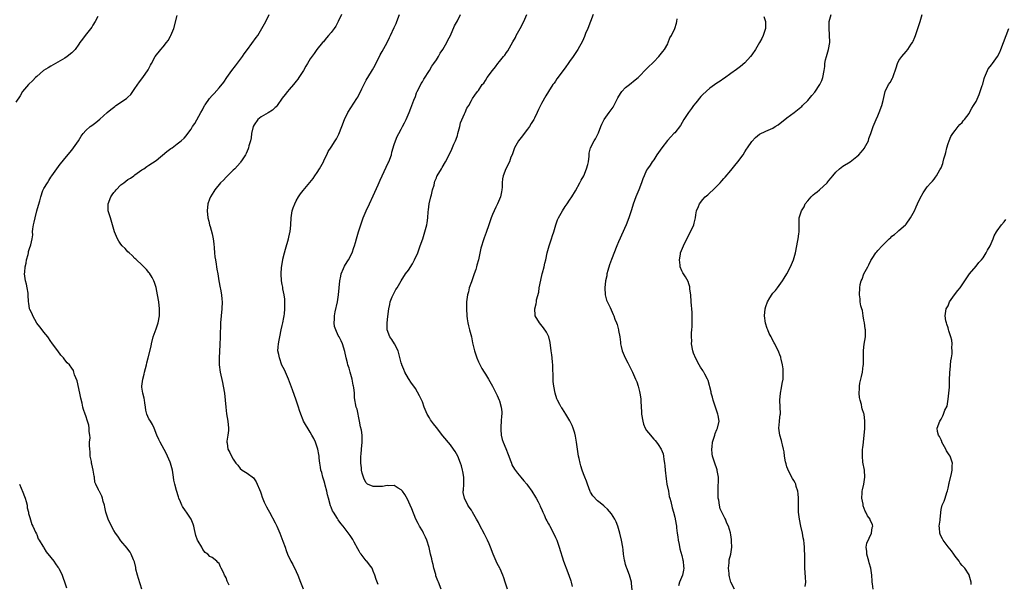
# Model space of a CAD drawing. Units: inches. Extents: x 2607000 to 2610000, y 1512000 to 1515000.
# Drawn here: x 2607288 to 2607569, y 1512790 to 1512952 of the extents above; entities that cross this region are included whole.
import ezdxf

# ---------------------------------------------------------------- set-up
doc = ezdxf.new("R2010")
doc.units = ezdxf.units.IN
doc.header["$MEASUREMENT"] = 0
doc.layers.add('LD26071512_10ft', color=62, linetype='Continuous')

msp = doc.modelspace()

# ---------------------------------------------------------------- linework, layer by layer
at = {"layer": 'LD26071512_10ft'}
for points, elevation in [([(2607347.85, 1512790.15), (2607347.35, 1512791.35), (2607347, 1512792.3), (2607346.74, 1512792.74), (2607346.56, 1512793), (2607346.23, 1512793.77), (2607345.62, 1512795), (2607345.37, 1512795.37), (2607345, 1512796.41), (2607344.67, 1512796.67), (2607344.38, 1512797), (2607343, 1512798.04), (2607342.4, 1512798.4), (2607341.79, 1512799), (2607341.27, 1512799.27), (2607341, 1512799.51), (2607340.37, 1512800.37), (2607340.07, 1512801), (2607339, 1512802.69), (2607338.87, 1512803), (2607338.39, 1512804.39), (2607337.97, 1512806.03), (2607337.77, 1512807), (2607337.58, 1512807.58), (2607337.02, 1512809), (2607335.69, 1512811), (2607335.4, 1512811.4), (2607334.59, 1512812.59), (2607334.37, 1512813), (2607333.98, 1512813.98), (2607333.5, 1512815), (2607333.42, 1512815.42), (2607332.81, 1512817.19), (2607332.34, 1512819), (2607332.12, 1512820.12), (2607332, 1512821), (2607331.66, 1512823), (2607331.11, 1512825), (2607331, 1512825.3), (2607330.28, 1512827), (2607329.87, 1512827.87), (2607328.17, 1512831), (2607327.77, 1512831.77), (2607327.25, 1512833), (2607326.49, 1512835), (2607326.04, 1512836.04), (2607325.39, 1512837), (2607325.26, 1512837.26), (2607325, 1512837.68), (2607324.38, 1512839), (2607324.1, 1512840.1), (2607323.96, 1512841), (2607323.82, 1512842.18), (2607323.69, 1512843), (2607323.58, 1512843.58), (2607323.25, 1512845), (2607323, 1512846.72), (2607322.97, 1512847), (2607323.2, 1512849), (2607323.61, 1512850.39), (2607323.73, 1512851), (2607324.28, 1512853), (2607324.4, 1512853.6), (2607324.79, 1512855), (2607325.6, 1512858.4), (2607325.72, 1512859), (2607326.22, 1512861), (2607327, 1512863.29), (2607327.63, 1512865), (2607328.01, 1512867), (2607328.02, 1512869), (2607327.8, 1512871), (2607327.47, 1512873), (2607327.07, 1512875.07), (2607326.58, 1512876.58), (2607326.42, 1512877), (2607325.94, 1512877.94), (2607325.19, 1512879.19), (2607325, 1512879.43), (2607324.27, 1512880.27), (2607323.55, 1512881), (2607323, 1512881.55), (2607321.4, 1512883), (2607321.2, 1512883.2), (2607321, 1512883.35), (2607320.21, 1512884.21), (2607319.38, 1512885), (2607319, 1512885.32), (2607318.2, 1512886.2), (2607317.38, 1512887), (2607317, 1512887.43), (2607316.35, 1512888.35), (2607315.97, 1512889), (2607315.2, 1512891), (2607315, 1512891.64), (2607314.63, 1512893), (2607313.97, 1512895), (2607313.36, 1512897), (2607313.32, 1512899), (2607314.14, 1512901), (2607314.49, 1512901.51), (2607315, 1512902.25), (2607315.36, 1512902.64), (2607315.63, 1512903), (2607317, 1512904.39), (2607317.85, 1512905), (2607319, 1512905.9), (2607319.69, 1512906.31), (2607320.69, 1512907), (2607321, 1512907.26), (2607323, 1512908.65), (2607323.57, 1512909), (2607324.37, 1512909.63), (2607325, 1512909.97), (2607327, 1512911.34), (2607330.11, 1512913.89), (2607331.25, 1512914.75), (2607331.61, 1512915), (2607333, 1512916.05), (2607334.2, 1512917), (2607335, 1512917.74), (2607335.6, 1512918.4), (2607336.07, 1512919), (2607337, 1512920.26), (2607337.45, 1512921), (2607338.07, 1512921.93), (2607339.81, 1512925), (2607340.25, 1512925.75), (2607340.86, 1512927), (2607341, 1512927.23), (2607342.27, 1512929), (2607343, 1512929.87), (2607343.57, 1512930.43), (2607345, 1512932.04), (2607346.33, 1512933.67), (2607347.23, 1512935), (2607348.62, 1512937), (2607349.64, 1512938.36), (2607351.67, 1512941), (2607352.2, 1512941.8), (2607353.15, 1512943), (2607355.61, 1512946.39), (2607356.02, 1512947), (2607357.24, 1512949), (2607358.34, 1512951), (2607359.27, 1512953)], 8290), ([(2607379.93, 1512953), (2607379, 1512951), (2607378.29, 1512949.71), (2607377.83, 1512949), (2607377, 1512947.86), (2607376.25, 1512947), (2607375.69, 1512946.31), (2607375, 1512945.52), (2607374.76, 1512945.24), (2607374.5, 1512945), (2607372.89, 1512943), (2607372.13, 1512941.87), (2607371, 1512940.33), (2607370.22, 1512939), (2607369.74, 1512938.26), (2607369.05, 1512937), (2607367.8, 1512935), (2607367.46, 1512934.54), (2607367, 1512933.97), (2607366.27, 1512933), (2607365, 1512931.62), (2607364.52, 1512931), (2607363.83, 1512930.17), (2607363, 1512929.11), (2607361.53, 1512927), (2607361.32, 1512926.68), (2607361, 1512926.42), (2607360.27, 1512925.73), (2607358.98, 1512924.98), (2607357, 1512923.76), (2607356.08, 1512923), (2607355, 1512921.54), (2607354.68, 1512921), (2607354.25, 1512919), (2607354.15, 1512917.85), (2607353.98, 1512917), (2607353.51, 1512915.51), (2607353.42, 1512915), (2607353.33, 1512914.66), (2607353, 1512913.98), (2607352.7, 1512913.3), (2607352.49, 1512913), (2607351.57, 1512911.57), (2607351.15, 1512910.85), (2607351, 1512910.67), (2607349.46, 1512909), (2607349, 1512908.56), (2607347.22, 1512906.78), (2607347, 1512906.59), (2607346.26, 1512905.74), (2607345.43, 1512905), (2607343.79, 1512903), (2607343.52, 1512902.48), (2607343, 1512901.69), (2607342.57, 1512901), (2607342.31, 1512900.31), (2607341.83, 1512899), (2607341.59, 1512897), (2607341.77, 1512895), (2607342.04, 1512894.04), (2607342.25, 1512893), (2607342.48, 1512892.48), (2607343, 1512890.44), (2607343.31, 1512889), (2607343.54, 1512887.54), (2607343.56, 1512886.44), (2607343.7, 1512885), (2607343.83, 1512883.83), (2607343.95, 1512883), (2607344.2, 1512881.8), (2607344.29, 1512881), (2607344.34, 1512880.34), (2607344.62, 1512879), (2607344.97, 1512877), (2607345.35, 1512875), (2607345.41, 1512874.59), (2607345.68, 1512873), (2607345.81, 1512871.81), (2607345.86, 1512871), (2607345.81, 1512869), (2607345.61, 1512867), (2607345.45, 1512865), (2607345.35, 1512861), (2607345.26, 1512858.74), (2607345.06, 1512855.06), (2607345.06, 1512853), (2607345.3, 1512851), (2607345.96, 1512847.96), (2607346.15, 1512847), (2607346.5, 1512845), (2607346.75, 1512843), (2607346.9, 1512841), (2607347.1, 1512839.1), (2607347.49, 1512837), (2607347.71, 1512835), (2607347.66, 1512834.34), (2607347.52, 1512833), (2607347.24, 1512831.24), (2607347.22, 1512831), (2607347.28, 1512830.72), (2607347.53, 1512829), (2607348.02, 1512828.02), (2607348.5, 1512827), (2607349, 1512826.09), (2607349.82, 1512825), (2607350.38, 1512824.38), (2607351, 1512823.5), (2607351.6, 1512823), (2607353, 1512822.09), (2607354.78, 1512820.78), (2607355, 1512820.52), (2607355.62, 1512819.62), (2607355.91, 1512819), (2607356.5, 1512817.5), (2607356.8, 1512816.8), (2607357, 1512816.25), (2607357.29, 1512815.29), (2607357.85, 1512813.85), (2607358.51, 1512812.51), (2607359, 1512811.7), (2607359.36, 1512811), (2607361, 1512807.93), (2607361.46, 1512807), (2607362.36, 1512805), (2607363.23, 1512802.77), (2607363.83, 1512801), (2607364.1, 1512800.1), (2607364.52, 1512799), (2607365.48, 1512797), (2607366.06, 1512796.06), (2607367, 1512794.1), (2607367.46, 1512793), (2607368.24, 1512791), (2607369, 1512789.15)], 8300), ([(2607390.35, 1512790.35), (2607389.83, 1512791.83), (2607389.48, 1512793), (2607389, 1512794.22), (2607388.64, 1512795), (2607387.95, 1512795.95), (2607387.14, 1512797), (2607387, 1512797.15), (2607385.5, 1512799), (2607385.3, 1512799.3), (2607385, 1512799.86), (2607384.57, 1512800.57), (2607383.58, 1512802.42), (2607383.19, 1512803.19), (2607383, 1512803.49), (2607382.38, 1512804.38), (2607381.5, 1512805.5), (2607380.43, 1512807), (2607379.76, 1512807.76), (2607379, 1512808.84), (2607378.77, 1512809.23), (2607377.63, 1512811), (2607377.37, 1512811.37), (2607377, 1512812.43), (2607376.83, 1512812.83), (2607376.2, 1512815), (2607375.98, 1512815.98), (2607375.7, 1512817), (2607375.26, 1512818.74), (2607375.17, 1512819.17), (2607375, 1512819.82), (2607374.73, 1512820.73), (2607374.62, 1512821), (2607374.28, 1512822.28), (2607374.07, 1512823), (2607373.89, 1512823.89), (2607373.72, 1512825), (2607373.6, 1512826.4), (2607373.51, 1512827), (2607373.42, 1512827.42), (2607373.16, 1512829), (2607373, 1512829.53), (2607372.47, 1512831), (2607372.02, 1512832.02), (2607371.49, 1512833), (2607371, 1512833.86), (2607369.11, 1512837), (2607369, 1512837.22), (2607368.28, 1512839), (2607367.97, 1512839.97), (2607367.67, 1512841), (2607367.02, 1512843.01), (2607365.91, 1512845.91), (2607364.77, 1512849), (2607363.65, 1512851.65), (2607362.95, 1512852.95), (2607362.19, 1512855), (2607362, 1512856), (2607361.79, 1512857), (2607361.88, 1512858.12), (2607361.92, 1512859), (2607362.12, 1512860.12), (2607362.32, 1512861), (2607362.73, 1512863), (2607363, 1512864.28), (2607363.18, 1512865), (2607363.49, 1512866.51), (2607363.57, 1512867), (2607363.64, 1512867.64), (2607363.77, 1512869), (2607363.75, 1512870.25), (2607363.78, 1512871), (2607363.76, 1512871.76), (2607363.59, 1512873), (2607363.23, 1512874.77), (2607363.18, 1512875.18), (2607363, 1512876), (2607362.81, 1512877), (2607362.68, 1512879), (2607362.79, 1512880.79), (2607363.16, 1512883), (2607363.21, 1512883.21), (2607363.68, 1512885), (2607363.99, 1512886.01), (2607364.82, 1512889), (2607365.22, 1512890.78), (2607365.28, 1512891), (2607365.49, 1512893), (2607365.56, 1512895), (2607365.88, 1512897), (2607366.16, 1512897.84), (2607366.59, 1512899), (2607367, 1512899.81), (2607367.69, 1512901), (2607368.2, 1512901.8), (2607369, 1512902.82), (2607370.93, 1512905.07), (2607371.83, 1512906.17), (2607372.35, 1512907), (2607373, 1512907.95), (2607373.65, 1512909), (2607374.76, 1512911), (2607375, 1512911.54), (2607375.76, 1512913), (2607376.12, 1512913.88), (2607377, 1512915.14), (2607378.16, 1512917), (2607378.49, 1512917.51), (2607379, 1512918.44), (2607379.18, 1512918.82), (2607380.06, 1512921), (2607380.83, 1512923), (2607381.77, 1512925), (2607384.33, 1512929), (2607384.57, 1512929.43), (2607385.75, 1512931.75), (2607386.54, 1512933.46), (2607387, 1512934.3), (2607387.26, 1512934.74), (2607387.43, 1512935), (2607388.78, 1512937.22), (2607389.49, 1512938.51), (2607389.7, 1512939), (2607390.73, 1512941), (2607391, 1512941.49), (2607391.52, 1512942.48), (2607392.95, 1512945), (2607393.59, 1512946.41), (2607393.92, 1512947), (2607395, 1512949.29), (2607395.54, 1512950.46), (2607395.76, 1512951), (2607396.52, 1512953)], 8310), ([(2607408.36, 1512789), (2607407.63, 1512791), (2607407.43, 1512791.43), (2607406.89, 1512792.89), (2607406.81, 1512793.19), (2607406.3, 1512795), (2607406.08, 1512796.08), (2607405.83, 1512797), (2607405.72, 1512797.72), (2607405.36, 1512799), (2607404.91, 1512800.91), (2607404.25, 1512803), (2607403.88, 1512803.88), (2607403.37, 1512805), (2607403, 1512805.68), (2607402.18, 1512807), (2607401.76, 1512807.76), (2607401.1, 1512809), (2607399.96, 1512811.96), (2607399.53, 1512813), (2607398.72, 1512814.72), (2607398.01, 1512816.01), (2607397.3, 1512817), (2607397, 1512817.37), (2607396.14, 1512817.86), (2607395, 1512818.6), (2607393.44, 1512818.56), (2607393, 1512818.63), (2607391.63, 1512818.37), (2607391, 1512818.34), (2607389, 1512818.33), (2607387.38, 1512819), (2607387.17, 1512819.17), (2607387, 1512819.34), (2607386.44, 1512820.44), (2607386.17, 1512821), (2607385.86, 1512822.14), (2607385.66, 1512823), (2607385.62, 1512823.62), (2607385.46, 1512825), (2607385.45, 1512826.55), (2607385.48, 1512827), (2607385.56, 1512827.56), (2607385.68, 1512829), (2607385.87, 1512831), (2607385.79, 1512831.79), (2607385.79, 1512833), (2607385.6, 1512834.4), (2607385.39, 1512835.39), (2607385.1, 1512837), (2607384.38, 1512840.38), (2607384.14, 1512841), (2607383.64, 1512843.64), (2607383.59, 1512845), (2607383.46, 1512846.54), (2607383.37, 1512847), (2607383.29, 1512847.28), (2607382.96, 1512849), (2607382.38, 1512851), (2607382.08, 1512852.08), (2607381.77, 1512853), (2607381.63, 1512853.63), (2607381.24, 1512855), (2607380.85, 1512856.85), (2607380.24, 1512859), (2607379.87, 1512859.87), (2607379.28, 1512861), (2607379, 1512861.46), (2607378.28, 1512863), (2607377.95, 1512863.95), (2607377.79, 1512865), (2607377.91, 1512866.08), (2607377.9, 1512867), (2607378.13, 1512868.13), (2607378.81, 1512871), (2607379.1, 1512873), (2607379.26, 1512875), (2607379.47, 1512877), (2607379.7, 1512878.3), (2607379.88, 1512879), (2607380.53, 1512880.53), (2607380.77, 1512881.23), (2607381.56, 1512882.44), (2607381.96, 1512883), (2607382.99, 1512885), (2607383.47, 1512886.53), (2607383.64, 1512887), (2607383.91, 1512887.91), (2607384.19, 1512889), (2607384.37, 1512889.63), (2607384.78, 1512891), (2607385.43, 1512893), (2607386.13, 1512895), (2607386.92, 1512897), (2607387.88, 1512899), (2607389, 1512901.24), (2607390.38, 1512904.38), (2607391, 1512905.72), (2607391.56, 1512907), (2607393.28, 1512910.72), (2607393.4, 1512911), (2607394.15, 1512913), (2607394.32, 1512913.68), (2607395, 1512915.86), (2607395.34, 1512917), (2607395.81, 1512918.19), (2607396.25, 1512919), (2607397, 1512920.3), (2607397.38, 1512921), (2607397.89, 1512922.11), (2607398.37, 1512923), (2607399.23, 1512925), (2607399.74, 1512926.26), (2607399.98, 1512927), (2607400.55, 1512928.55), (2607401, 1512929.64), (2607401.37, 1512930.63), (2607401.53, 1512931), (2607402.12, 1512932.12), (2607402.67, 1512933.33), (2607403, 1512933.82), (2607403.41, 1512934.59), (2607405.02, 1512937), (2607405.73, 1512938.27), (2607406.32, 1512939), (2607407, 1512940.05), (2607407.58, 1512941), (2607408.05, 1512941.95), (2607408.8, 1512943), (2607410, 1512945), (2607410.28, 1512945.72), (2607411.05, 1512947.05), (2607412.19, 1512949.81), (2607413, 1512951.18), (2607413.84, 1512953)], 8320), ([(2607427.33, 1512789), (2607426.6, 1512791), (2607426.27, 1512792.27), (2607425.98, 1512793), (2607425.19, 1512794.81), (2607425.12, 1512795), (2607424.36, 1512796.36), (2607424.04, 1512797), (2607423.16, 1512799), (2607422.44, 1512801), (2607422.03, 1512801.97), (2607421.62, 1512803), (2607421.42, 1512803.42), (2607420.75, 1512804.75), (2607419.35, 1512807.35), (2607419, 1512808.02), (2607418.47, 1512809), (2607417.34, 1512811), (2607417, 1512811.57), (2607416.4, 1512812.4), (2607416.01, 1512813), (2607414.98, 1512814.98), (2607414.66, 1512816.65), (2607414.67, 1512817), (2607414.72, 1512817.28), (2607414.79, 1512819), (2607414.8, 1512821), (2607414.57, 1512822.57), (2607414.5, 1512823), (2607414.2, 1512824.2), (2607413.93, 1512825), (2607413.11, 1512827), (2607412.33, 1512828.33), (2607411.88, 1512829), (2607411, 1512830.2), (2607408.83, 1512832.83), (2607407, 1512835.13), (2607406.2, 1512836.2), (2607405.37, 1512837.37), (2607405, 1512837.94), (2607404.4, 1512839), (2607403.54, 1512841), (2607403, 1512842.45), (2607402.19, 1512844.19), (2607401, 1512846.28), (2607400.55, 1512847), (2607399.87, 1512847.86), (2607399, 1512849.15), (2607397.99, 1512851), (2607397.73, 1512851.73), (2607397.19, 1512853), (2607397.16, 1512853.16), (2607397, 1512853.65), (2607396.32, 1512856.32), (2607396.05, 1512857), (2607395.03, 1512859.03), (2607394.28, 1512860.28), (2607393.71, 1512861), (2607392.95, 1512863), (2607392.98, 1512865), (2607393.18, 1512866.82), (2607393.39, 1512869), (2607393.7, 1512870.3), (2607393.84, 1512871), (2607394.41, 1512872.41), (2607394.77, 1512873.23), (2607395.47, 1512874.53), (2607395.77, 1512875), (2607396.96, 1512877), (2607398.21, 1512879), (2607399, 1512880.1), (2607400.16, 1512881.84), (2607400.8, 1512883), (2607401.69, 1512885), (2607402.42, 1512887), (2607403.1, 1512889), (2607403.74, 1512891), (2607404.28, 1512893), (2607404.41, 1512893.59), (2607404.59, 1512895), (2607404.7, 1512896.7), (2607404.78, 1512897.22), (2607404.96, 1512899), (2607405.4, 1512901), (2607405.57, 1512901.57), (2607405.94, 1512903), (2607406.34, 1512904.34), (2607406.47, 1512905), (2607406.58, 1512905.42), (2607407, 1512906.42), (2607407.16, 1512906.84), (2607407.25, 1512907), (2607408.45, 1512909), (2607408.67, 1512909.33), (2607409.63, 1512911), (2607410.62, 1512913), (2607411.38, 1512914.62), (2607411.98, 1512915.98), (2607412.46, 1512917), (2607412.61, 1512917.39), (2607413, 1512918.52), (2607413.15, 1512919), (2607413.67, 1512921), (2607413.93, 1512922.07), (2607415, 1512924.62), (2607415.2, 1512925), (2607415.71, 1512926.29), (2607416.25, 1512927), (2607417, 1512928.48), (2607417.31, 1512929), (2607418.01, 1512929.99), (2607418.7, 1512931), (2607419, 1512931.35), (2607420.08, 1512933), (2607420.55, 1512933.45), (2607421, 1512934.21), (2607421.5, 1512935), (2607423, 1512937.06), (2607423.89, 1512938.11), (2607424.55, 1512939), (2607425, 1512939.59), (2607426.18, 1512941), (2607426.56, 1512941.44), (2607427, 1512942.13), (2607427.36, 1512942.64), (2607428.3, 1512944.3), (2607428.83, 1512945.17), (2607429.53, 1512946.47), (2607429.77, 1512947), (2607430.88, 1512949), (2607431.97, 1512951), (2607432.8, 1512953)], 8330), ([(2607451.73, 1512953), (2607450.19, 1512949), (2607449.58, 1512947.58), (2607449.26, 1512946.74), (2607448.65, 1512945.35), (2607447.37, 1512943), (2607446.04, 1512941), (2607445, 1512939.56), (2607444.63, 1512939), (2607443.93, 1512938.07), (2607443.22, 1512937), (2607441.4, 1512934.6), (2607441, 1512933.99), (2607440.57, 1512933.43), (2607440.27, 1512933), (2607439, 1512931.02), (2607438.2, 1512929.8), (2607437, 1512927.63), (2607436.68, 1512927), (2607436.12, 1512925.88), (2607435.73, 1512925), (2607435, 1512923.45), (2607434.77, 1512923), (2607434.07, 1512921.93), (2607433.56, 1512921), (2607433, 1512920.27), (2607432.06, 1512919), (2607431.58, 1512918.42), (2607430.47, 1512917), (2607429.26, 1512915), (2607428.71, 1512913.29), (2607428.58, 1512913), (2607428.29, 1512912.29), (2607427.85, 1512911), (2607426.8, 1512909), (2607426.03, 1512907), (2607425.89, 1512906.11), (2607425.79, 1512905), (2607425.76, 1512903.76), (2607425.68, 1512903), (2607425.55, 1512902.45), (2607425.25, 1512901), (2607424.43, 1512899), (2607423.99, 1512898.01), (2607423.49, 1512897), (2607423, 1512895.9), (2607422.64, 1512895), (2607421.96, 1512893), (2607421.19, 1512890.81), (2607420.68, 1512889.32), (2607420.54, 1512889), (2607419.68, 1512886.32), (2607419.03, 1512883.03), (2607418.55, 1512881.45), (2607418.47, 1512881), (2607418.27, 1512880.27), (2607417.81, 1512879), (2607417.57, 1512878.43), (2607417, 1512876.68), (2607416.38, 1512875), (2607416.12, 1512873.88), (2607415.84, 1512873), (2607415.67, 1512871.67), (2607415.62, 1512871), (2607415.64, 1512869), (2607415.7, 1512867), (2607415.82, 1512866.18), (2607415.96, 1512865), (2607416.15, 1512864.15), (2607416.49, 1512863), (2607417, 1512861), (2607417.34, 1512859.34), (2607417.48, 1512858.52), (2607417.84, 1512857), (2607418.14, 1512856.14), (2607418.5, 1512855), (2607419, 1512853.92), (2607420, 1512852), (2607420.67, 1512851), (2607421, 1512850.42), (2607421.88, 1512849), (2607423, 1512846.95), (2607424.34, 1512844.34), (2607424.92, 1512843), (2607425, 1512842.77), (2607425.47, 1512841), (2607425.64, 1512839.64), (2607425.65, 1512839), (2607425.55, 1512838.45), (2607425.5, 1512837), (2607425.39, 1512835.39), (2607425.35, 1512835), (2607425.39, 1512834.61), (2607425.5, 1512833), (2607425.78, 1512831.78), (2607426.07, 1512831), (2607426.84, 1512829.16), (2607427.46, 1512827.46), (2607427.66, 1512827), (2607428.07, 1512825.93), (2607428.39, 1512825), (2607428.56, 1512824.56), (2607429.27, 1512823.27), (2607430.1, 1512822.1), (2607431.1, 1512821), (2607431.95, 1512819.95), (2607432.78, 1512819), (2607433, 1512818.72), (2607434.2, 1512817), (2607434.48, 1512816.48), (2607435, 1512815.77), (2607435.28, 1512815.28), (2607435.47, 1512815), (2607436.03, 1512813.97), (2607436.52, 1512813), (2607436.66, 1512812.66), (2607437, 1512811.98), (2607437.39, 1512811), (2607437.73, 1512810.27), (2607438.27, 1512809), (2607438.5, 1512808.5), (2607439, 1512807.67), (2607439.23, 1512807.23), (2607439.37, 1512807), (2607440.44, 1512805), (2607441, 1512803.81), (2607441.33, 1512803), (2607442.05, 1512801), (2607443.31, 1512797), (2607443.75, 1512795.75), (2607444.07, 1512795), (2607444.84, 1512793), (2607445.39, 1512791.39), (2607445.5, 1512791), (2607445.79, 1512789.79)], 8340), ([(2607492.02, 1512789), (2607491.06, 1512791), (2607490.6, 1512792.6), (2607490.55, 1512793), (2607490.52, 1512793.48), (2607490.37, 1512795), (2607490.54, 1512796.54), (2607490.57, 1512797.43), (2607491.02, 1512799.02), (2607491.31, 1512801), (2607491.22, 1512802.78), (2607491.25, 1512803), (2607491.23, 1512803.23), (2607491, 1512804.53), (2607490.88, 1512805.12), (2607490.34, 1512807), (2607489.89, 1512807.89), (2607489.48, 1512809), (2607489.29, 1512809.29), (2607489, 1512809.86), (2607487.98, 1512811.98), (2607487.75, 1512813), (2607487.56, 1512814.44), (2607487.43, 1512815), (2607487.38, 1512817), (2607487.39, 1512818.61), (2607487.53, 1512819.53), (2607487.46, 1512821), (2607487.14, 1512822.86), (2607487.14, 1512823), (2607487.12, 1512823.12), (2607487, 1512823.4), (2607486.41, 1512825), (2607486.2, 1512825.8), (2607485.81, 1512827), (2607485.69, 1512827.69), (2607485.61, 1512829), (2607485.66, 1512829.66), (2607485.82, 1512831), (2607486.41, 1512833), (2607486.55, 1512833.45), (2607487, 1512834.61), (2607487.19, 1512835), (2607487.65, 1512837), (2607487.43, 1512838.57), (2607487.34, 1512839), (2607487.24, 1512839.24), (2607486.71, 1512840.71), (2607486.47, 1512841.53), (2607485.96, 1512843), (2607485.78, 1512843.78), (2607485.43, 1512845), (2607485.38, 1512845.38), (2607484.58, 1512848.58), (2607484.39, 1512849), (2607483.58, 1512850.42), (2607483.28, 1512851), (2607483.17, 1512851.17), (2607483, 1512851.39), (2607482.37, 1512852.37), (2607482.01, 1512853), (2607481, 1512854.81), (2607480.4, 1512856.4), (2607480.22, 1512857), (2607479.84, 1512859), (2607479.86, 1512859.86), (2607479.78, 1512861), (2607479.79, 1512862.21), (2607479.89, 1512863), (2607480, 1512864), (2607480.01, 1512865), (2607479.98, 1512866.02), (2607480, 1512867), (2607479.94, 1512867.94), (2607479.68, 1512871), (2607479.56, 1512873), (2607479.36, 1512874.64), (2607479.35, 1512875), (2607479.31, 1512875.31), (2607479, 1512876.12), (2607478.8, 1512876.79), (2607478.11, 1512878.11), (2607477.47, 1512879), (2607477.29, 1512879.29), (2607477, 1512879.86), (2607476.57, 1512881), (2607476.54, 1512881.46), (2607476.33, 1512883), (2607476.61, 1512884.61), (2607476.69, 1512885), (2607477.52, 1512887), (2607478.64, 1512889.36), (2607479.5, 1512891), (2607480.42, 1512893), (2607480.54, 1512893.46), (2607480.9, 1512895), (2607481, 1512895.82), (2607481.19, 1512897), (2607481.78, 1512898.22), (2607482.03, 1512899), (2607483, 1512900.19), (2607483.73, 1512901), (2607484.45, 1512901.55), (2607485, 1512902.11), (2607486, 1512903), (2607487, 1512904.04), (2607487.99, 1512905), (2607488.49, 1512905.51), (2607489, 1512906.18), (2607489.42, 1512906.58), (2607491, 1512908.49), (2607491.4, 1512909), (2607492.13, 1512909.87), (2607493, 1512910.98), (2607494.5, 1512913), (2607495, 1512913.83), (2607495.45, 1512914.55), (2607495.81, 1512915), (2607497, 1512916.75), (2607498.09, 1512917.91), (2607499.17, 1512918.83), (2607501, 1512919.73), (2607503, 1512920.6), (2607503.71, 1512921), (2607504.49, 1512921.51), (2607505.61, 1512922.39), (2607506.44, 1512923), (2607507, 1512923.47), (2607509.07, 1512925), (2607511, 1512926.53), (2607511.23, 1512926.77), (2607511.51, 1512927), (2607513, 1512928.48), (2607514.11, 1512929.89), (2607515, 1512930.83), (2607516.42, 1512933), (2607516.63, 1512933.37), (2607517, 1512934.19), (2607517.3, 1512935), (2607517.66, 1512937), (2607517.8, 1512938.2), (2607517.86, 1512939), (2607518.07, 1512940.07), (2607518.28, 1512941), (2607518.85, 1512943), (2607519.22, 1512945), (2607519.21, 1512947.21), (2607519.05, 1512949), (2607519.09, 1512950.91), (2607519.1, 1512951), (2607519.67, 1512953)], 8370), ([(2607512.22, 1512789.78), (2607512.39, 1512791), (2607512.33, 1512792.33), (2607512.23, 1512793.77), (2607512.12, 1512795), (2607512.09, 1512796.09), (2607512.14, 1512797.86), (2607512.12, 1512799), (2607512.05, 1512800.05), (2607512.03, 1512801), (2607511.92, 1512802.08), (2607511.8, 1512803), (2607511.68, 1512803.68), (2607511.47, 1512805), (2607511.03, 1512807.03), (2607510.57, 1512809), (2607510.31, 1512811), (2607510.28, 1512813), (2607510.32, 1512814.32), (2607510.28, 1512815), (2607510.26, 1512816.26), (2607510.12, 1512817), (2607509.7, 1512818.3), (2607509.55, 1512819), (2607509.39, 1512819.39), (2607509, 1512820.01), (2607508.64, 1512820.64), (2607507.38, 1512823), (2607507.29, 1512823.29), (2607507, 1512823.99), (2607506.76, 1512824.76), (2607506.6, 1512825.4), (2607506.32, 1512827), (2607506.2, 1512828.2), (2607506.05, 1512829), (2607505.79, 1512830.21), (2607505.6, 1512831), (2607505.44, 1512831.44), (2607504.99, 1512832.99), (2607504.76, 1512835), (2607504.92, 1512836.92), (2607504.92, 1512837.08), (2607505.13, 1512838.87), (2607505.16, 1512839), (2607505.17, 1512839.17), (2607505.1, 1512841), (2607504.97, 1512843), (2607505.16, 1512845), (2607505.52, 1512846.48), (2607505.68, 1512847.68), (2607505.91, 1512849), (2607505.92, 1512850.08), (2607505.97, 1512851), (2607505.94, 1512851.94), (2607505.79, 1512853), (2607505.38, 1512854.62), (2607505.32, 1512855), (2607505.25, 1512855.25), (2607505, 1512855.87), (2607504.7, 1512856.7), (2607503.57, 1512859), (2607503.36, 1512859.36), (2607503, 1512860.02), (2607502.67, 1512860.67), (2607502.53, 1512861), (2607501.95, 1512861.95), (2607501.59, 1512863), (2607501.38, 1512863.39), (2607500.94, 1512864.94), (2607500.67, 1512867), (2607500.81, 1512869), (2607501, 1512869.7), (2607501.44, 1512871), (2607502.18, 1512872.18), (2607502.79, 1512873.21), (2607503, 1512873.48), (2607503.72, 1512874.28), (2607504.33, 1512875), (2607505.76, 1512877), (2607506.2, 1512877.8), (2607506.99, 1512879), (2607508.06, 1512881), (2607508.32, 1512881.68), (2607508.91, 1512883), (2607509.47, 1512885), (2607509.88, 1512887), (2607510.08, 1512888.08), (2607510.24, 1512889), (2607510.44, 1512890.44), (2607510.5, 1512891), (2607510.53, 1512892.53), (2607510.54, 1512894.54), (2607510.56, 1512895), (2607511, 1512896.42), (2607511.15, 1512897), (2607511.92, 1512898.08), (2607512.25, 1512899), (2607513, 1512899.87), (2607513.94, 1512901), (2607514.49, 1512901.51), (2607515, 1512901.92), (2607515.64, 1512902.36), (2607516.36, 1512903), (2607518.52, 1512905), (2607518.74, 1512905.26), (2607519, 1512905.64), (2607519.65, 1512906.35), (2607520.14, 1512907), (2607521, 1512908.04), (2607522.03, 1512909), (2607523, 1512909.69), (2607525.03, 1512911), (2607527, 1512912.48), (2607527.54, 1512913), (2607528.24, 1512913.76), (2607529.11, 1512914.89), (2607529.19, 1512915), (2607530.26, 1512917), (2607530.42, 1512917.58), (2607530.96, 1512919), (2607531.65, 1512921), (2607532.51, 1512923), (2607533, 1512924.07), (2607533.38, 1512925), (2607534.14, 1512927), (2607534.49, 1512928.49), (2607534.71, 1512929.29), (2607535.06, 1512931), (2607536.03, 1512933), (2607536.44, 1512933.56), (2607537.18, 1512934.82), (2607537.25, 1512935), (2607537.34, 1512935.34), (2607538.24, 1512937.76), (2607538.58, 1512939), (2607539, 1512939.85), (2607539.79, 1512941), (2607541, 1512942.47), (2607541.55, 1512943), (2607542.49, 1512944.49), (2607542.84, 1512945), (2607543, 1512945.39), (2607543.49, 1512946.51), (2607543.69, 1512947), (2607544.42, 1512949), (2607545, 1512950.99), (2607545.63, 1512953)], 8380), ([(2607310.38, 1512952.38), (2607309.67, 1512951), (2607309, 1512949.96), (2607308.65, 1512949.35), (2607306.77, 1512947), (2607306.04, 1512945.96), (2607305.31, 1512945), (2607305, 1512944.52), (2607303.9, 1512943), (2607303.47, 1512942.53), (2607303, 1512942.07), (2607301.68, 1512941), (2607301, 1512940.57), (2607299, 1512939.41), (2607297, 1512938.28), (2607296.22, 1512937.78), (2607294.93, 1512937), (2607293, 1512935.34), (2607292.63, 1512935), (2607291.87, 1512934.13), (2607290.66, 1512933), (2607288.95, 1512931), (2607288.21, 1512929.79), (2607287, 1512927.94)], 8270), ([(2607322.97, 1512789), (2607322.04, 1512792.04), (2607321.71, 1512793), (2607321.29, 1512794.71), (2607321.24, 1512795), (2607321.24, 1512795.24), (2607320.85, 1512796.85), (2607320.57, 1512797.43), (2607319.96, 1512799), (2607319.62, 1512799.62), (2607319, 1512800.42), (2607318.77, 1512800.77), (2607317, 1512802.85), (2607316.13, 1512804.13), (2607315.49, 1512805), (2607315, 1512805.77), (2607314.34, 1512807), (2607313.37, 1512809), (2607312.67, 1512811), (2607312.43, 1512812.43), (2607312.28, 1512813), (2607311.96, 1512814.04), (2607311.77, 1512815), (2607311.55, 1512815.55), (2607310.87, 1512816.87), (2607310.78, 1512817), (2607310.6, 1512817.4), (2607309.83, 1512819), (2607309.59, 1512819.59), (2607309.43, 1512821), (2607309.31, 1512821.31), (2607309.07, 1512823), (2607308.66, 1512824.66), (2607308.62, 1512825), (2607308.55, 1512825.45), (2607308.26, 1512827), (2607308.19, 1512828.19), (2607308.08, 1512829), (2607308, 1512830), (2607308.07, 1512831), (2607308.19, 1512832.19), (2607308.11, 1512833), (2607307.95, 1512834.05), (2607307.97, 1512835), (2607307.85, 1512835.85), (2607307.5, 1512837), (2607307, 1512838.48), (2607306.79, 1512839), (2607306.3, 1512840.3), (2607306.1, 1512841), (2607305.9, 1512842.1), (2607305.51, 1512843.51), (2607305.27, 1512845), (2607304.46, 1512848.46), (2607303.79, 1512850.21), (2607303.59, 1512851), (2607303.43, 1512851.43), (2607303, 1512852.1), (2607302.33, 1512853), (2607301.64, 1512853.64), (2607301, 1512854.43), (2607300.6, 1512855), (2607299.8, 1512855.8), (2607298.97, 1512857), (2607297.49, 1512859), (2607297.29, 1512859.29), (2607297, 1512859.66), (2607296.1, 1512861), (2607295, 1512862.36), (2607294.55, 1512863), (2607293.89, 1512863.89), (2607293, 1512864.98), (2607291.83, 1512867), (2607291.64, 1512867.64), (2607291, 1512868.83), (2607290.93, 1512869), (2607290.67, 1512870.67), (2607290.64, 1512871), (2607290.56, 1512873), (2607290.48, 1512873.52), (2607290.28, 1512875), (2607290.05, 1512876.05), (2607289.79, 1512877), (2607289.62, 1512878.38), (2607289.52, 1512879), (2607289.53, 1512879.53), (2607289.69, 1512881), (2607289.92, 1512882.08), (2607290.09, 1512883), (2607290.51, 1512884.5), (2607290.6, 1512885), (2607290.62, 1512885.38), (2607291, 1512886.55), (2607291.2, 1512887), (2607291.24, 1512887.24), (2607291.63, 1512889), (2607291.82, 1512890.18), (2607291.8, 1512891), (2607291.85, 1512891.85), (2607292.06, 1512893), (2607292.26, 1512893.74), (2607292.49, 1512895), (2607293.04, 1512897), (2607293.44, 1512898.56), (2607293.84, 1512899.84), (2607294.11, 1512901), (2607294.74, 1512902.74), (2607294.82, 1512903), (2607295, 1512903.35), (2607296, 1512905), (2607296.41, 1512905.59), (2607297, 1512906.54), (2607297.31, 1512907), (2607298.68, 1512909), (2607299.69, 1512910.31), (2607300.23, 1512911), (2607301, 1512911.88), (2607303, 1512914.3), (2607303.5, 1512915), (2607304.84, 1512917), (2607305.69, 1512918.31), (2607306.24, 1512919), (2607307, 1512919.89), (2607308.26, 1512921), (2607308.67, 1512921.33), (2607309.81, 1512922.19), (2607311, 1512923.16), (2607313.1, 1512925), (2607314.09, 1512925.91), (2607315.22, 1512926.78), (2607315.58, 1512927), (2607318.55, 1512929), (2607318.8, 1512929.2), (2607319, 1512929.39), (2607319.79, 1512930.21), (2607320.42, 1512931), (2607321, 1512931.85), (2607322.26, 1512933.74), (2607323.24, 1512935), (2607324.78, 1512937.22), (2607325.46, 1512938.54), (2607325.67, 1512939), (2607326.8, 1512941), (2607328.34, 1512943), (2607329, 1512943.77), (2607330, 1512945), (2607330.43, 1512945.57), (2607331.18, 1512946.82), (2607331.26, 1512947), (2607332.04, 1512949), (2607333, 1512952.75)], 8280), ([(2607462.82, 1512788.82), (2607462.69, 1512790.69), (2607462.65, 1512791), (2607462.1, 1512793), (2607461.34, 1512795), (2607461.27, 1512795.27), (2607461, 1512796.08), (2607460.74, 1512797), (2607460.68, 1512797.32), (2607460.41, 1512799), (2607460.27, 1512800.27), (2607460.16, 1512801), (2607459.83, 1512803), (2607459.37, 1512805), (2607459, 1512806.34), (2607458.78, 1512807), (2607458.27, 1512808.27), (2607457.88, 1512809), (2607457, 1512810.5), (2607455.82, 1512811.82), (2607455, 1512812.65), (2607454.82, 1512812.82), (2607453.69, 1512813.69), (2607453, 1512814.21), (2607451.67, 1512815.67), (2607451, 1512816.73), (2607450.91, 1512816.91), (2607450.12, 1512819), (2607449.83, 1512819.83), (2607449.35, 1512821), (2607449, 1512821.96), (2607448.59, 1512823), (2607448.26, 1512824.26), (2607447.99, 1512825), (2607447.7, 1512826.3), (2607447.56, 1512827), (2607447.25, 1512829), (2607447, 1512831), (2607446.73, 1512832.73), (2607446.47, 1512833.53), (2607446.03, 1512835), (2607445.74, 1512835.74), (2607445.1, 1512837.1), (2607443.95, 1512839), (2607443, 1512840.45), (2607442.77, 1512840.77), (2607442.62, 1512841), (2607442.25, 1512841.75), (2607441.57, 1512843), (2607441.39, 1512843.39), (2607440.92, 1512844.92), (2607440.5, 1512847), (2607440.33, 1512848.33), (2607440.29, 1512849), (2607440.31, 1512849.69), (2607440.22, 1512852.22), (2607440.24, 1512853), (2607440.18, 1512853.82), (2607440.04, 1512855), (2607439.9, 1512855.9), (2607439.77, 1512857), (2607439.45, 1512859.45), (2607439.09, 1512861), (2607439, 1512861.23), (2607438.4, 1512862.4), (2607437.6, 1512863.6), (2607436.41, 1512865), (2607435.22, 1512867), (2607435.19, 1512867.19), (2607435.08, 1512869), (2607435.52, 1512870.48), (2607435.54, 1512871), (2607435.6, 1512871.6), (2607436.23, 1512873.77), (2607436.36, 1512875), (2607436.77, 1512877.23), (2607437.21, 1512879), (2607437.32, 1512879.32), (2607437.75, 1512881), (2607437.93, 1512882.07), (2607438.22, 1512883), (2607438.63, 1512885), (2607439.18, 1512887), (2607439.86, 1512889), (2607440.1, 1512889.9), (2607440.49, 1512891), (2607441.06, 1512893), (2607441.56, 1512894.44), (2607441.81, 1512895), (2607442.99, 1512897.01), (2607443.79, 1512898.21), (2607444.36, 1512899), (2607445, 1512899.98), (2607445.66, 1512901), (2607446.71, 1512902.71), (2607447.97, 1512905), (2607448.3, 1512905.7), (2607449.03, 1512907), (2607449.87, 1512909), (2607450.2, 1512910.2), (2607450.38, 1512911), (2607450.56, 1512912.56), (2607450.56, 1512913), (2607450.6, 1512913.4), (2607450.93, 1512915), (2607452.03, 1512917), (2607452.44, 1512917.56), (2607453, 1512918.64), (2607453.26, 1512919.26), (2607453.93, 1512921), (2607454.25, 1512921.75), (2607454.9, 1512923), (2607456.28, 1512925), (2607456.61, 1512925.39), (2607457.41, 1512926.59), (2607458.77, 1512929.23), (2607459.52, 1512930.48), (2607459.93, 1512931), (2607461, 1512932.13), (2607462.09, 1512933), (2607463.68, 1512934.32), (2607464.54, 1512935), (2607465, 1512935.42), (2607466.74, 1512937.26), (2607467, 1512937.48), (2607467.72, 1512938.28), (2607468.53, 1512939), (2607469, 1512939.49), (2607470.51, 1512941), (2607471.57, 1512942.43), (2607472.07, 1512943), (2607473, 1512944.66), (2607473.17, 1512945), (2607473.64, 1512946.36), (2607474.06, 1512947), (2607475.04, 1512949), (2607475.47, 1512950.53), (2607475.63, 1512951), (2607475.75, 1512951.75)], 8350), ([(2607500.4, 1512952.4), (2607500.87, 1512951), (2607500.93, 1512949.07), (2607500.93, 1512949), (2607500.29, 1512947), (2607499.83, 1512946.17), (2607499.22, 1512945), (2607498.03, 1512943), (2607497, 1512941.48), (2607496.64, 1512941), (2607495, 1512939.18), (2607493.82, 1512938.18), (2607493, 1512937.59), (2607492.67, 1512937.33), (2607491, 1512936.15), (2607489.18, 1512934.82), (2607489, 1512934.71), (2607488.01, 1512933.99), (2607487, 1512933.41), (2607485, 1512932), (2607483, 1512930.18), (2607482.43, 1512929.57), (2607481, 1512927.84), (2607480.35, 1512927), (2607479.81, 1512926.19), (2607478.93, 1512925), (2607477.62, 1512923), (2607476.63, 1512921.37), (2607475, 1512919.25), (2607474.79, 1512919), (2607473.89, 1512918.11), (2607472.96, 1512917.04), (2607471.36, 1512915), (2607469.95, 1512913), (2607469, 1512911.57), (2607468.55, 1512911), (2607467.96, 1512910.04), (2607467.23, 1512909), (2607467, 1512908.54), (2607466.3, 1512907), (2607465.92, 1512906.08), (2607465.55, 1512905), (2607464.76, 1512903), (2607463.93, 1512901), (2607463.16, 1512898.84), (2607462.69, 1512897.31), (2607461.91, 1512895), (2607461.16, 1512893), (2607459, 1512888.16), (2607458.52, 1512887), (2607457, 1512883.06), (2607456.44, 1512881.56), (2607455.94, 1512879.94), (2607455.67, 1512879), (2607455.6, 1512878.4), (2607455.26, 1512877), (2607455.04, 1512875.04), (2607455.13, 1512873), (2607455.51, 1512871.51), (2607456.56, 1512869.44), (2607457.44, 1512867.44), (2607457.63, 1512867), (2607457.95, 1512866.05), (2607458.35, 1512865), (2607458.55, 1512864.55), (2607458.96, 1512863), (2607459, 1512862.8), (2607459.33, 1512861), (2607459.53, 1512859.53), (2607459.58, 1512859), (2607459.72, 1512858.28), (2607460.03, 1512857), (2607460.33, 1512856.33), (2607460.87, 1512855), (2607461.63, 1512853.63), (2607462.28, 1512852.28), (2607462.92, 1512851), (2607463.86, 1512849), (2607464.2, 1512848.2), (2607464.61, 1512847), (2607465, 1512845.43), (2607465.09, 1512845), (2607465.32, 1512843.32), (2607465.32, 1512842.68), (2607465.56, 1512839.56), (2607465.56, 1512839), (2607465.87, 1512837), (2607466.14, 1512836.14), (2607466.61, 1512835), (2607467, 1512834.34), (2607468.08, 1512833), (2607468.48, 1512832.48), (2607469, 1512831.85), (2607469.44, 1512831.44), (2607469.8, 1512831), (2607470.3, 1512830.3), (2607471.12, 1512829), (2607471.67, 1512827.67), (2607471.84, 1512827), (2607471.92, 1512826.08), (2607472.12, 1512825), (2607472.21, 1512824.21), (2607472.28, 1512823), (2607472.53, 1512820.53), (2607472.79, 1512819), (2607473.19, 1512817), (2607473.46, 1512815.46), (2607473.63, 1512815), (2607473.91, 1512814.09), (2607474.25, 1512812.25), (2607474.63, 1512811), (2607475, 1512809.6), (2607475.46, 1512807.46), (2607475.48, 1512807), (2607475.47, 1512806.53), (2607475.73, 1512805), (2607475.94, 1512803.94), (2607476, 1512803), (2607476.24, 1512801.76), (2607476.51, 1512800.51), (2607477, 1512798.67), (2607477.28, 1512797.28), (2607477.39, 1512797), (2607477.51, 1512795.51), (2607477.61, 1512795), (2607477.49, 1512794.51), (2607477.22, 1512793), (2607476.41, 1512791), (2607476.04, 1512789.96)], 8360), ([(2607531.6, 1512789), (2607531.48, 1512790.52), (2607531.39, 1512791), (2607531.31, 1512791.31), (2607531.21, 1512793), (2607530.97, 1512795), (2607530.53, 1512796.53), (2607530.43, 1512797), (2607529.82, 1512799), (2607529.82, 1512799.82), (2607529.62, 1512801), (2607529.79, 1512802.21), (2607531.19, 1512805), (2607531.37, 1512806.63), (2607531.52, 1512807), (2607531.43, 1512807.43), (2607530.82, 1512808.82), (2607530.77, 1512809), (2607529.98, 1512809.98), (2607529.58, 1512811), (2607529.33, 1512811.33), (2607528.78, 1512812.78), (2607528.73, 1512813.27), (2607528.4, 1512815), (2607528.48, 1512816.48), (2607528.52, 1512817), (2607528.59, 1512817.41), (2607528.95, 1512819), (2607529.28, 1512821), (2607529.15, 1512823), (2607528.72, 1512825.28), (2607528.54, 1512827), (2607528.62, 1512828.62), (2607528.62, 1512829), (2607528.64, 1512829.36), (2607528.87, 1512831), (2607529.1, 1512833), (2607529.21, 1512834.79), (2607529.26, 1512835.26), (2607529.28, 1512837), (2607529.06, 1512839), (2607529, 1512839.19), (2607528.52, 1512840.52), (2607528.42, 1512841), (2607528.31, 1512841.69), (2607527.88, 1512843), (2607527.7, 1512843.7), (2607527.65, 1512845), (2607527.73, 1512846.27), (2607527.71, 1512847), (2607527.85, 1512847.85), (2607528.08, 1512849), (2607528.29, 1512849.71), (2607528.57, 1512851), (2607528.82, 1512852.82), (2607528.86, 1512853), (2607528.89, 1512855), (2607528.86, 1512857.14), (2607529.04, 1512858.96), (2607529.4, 1512861), (2607529.44, 1512862.56), (2607529.42, 1512863), (2607529.34, 1512863.34), (2607529.12, 1512865), (2607529, 1512865.79), (2607528.76, 1512867), (2607528.54, 1512868.54), (2607528.36, 1512869), (2607528.09, 1512869.91), (2607527.95, 1512871), (2607527.92, 1512871.92), (2607527.73, 1512873), (2607527.79, 1512875), (2607527.95, 1512875.95), (2607528.21, 1512877), (2607528.48, 1512877.52), (2607528.99, 1512879), (2607530.08, 1512881), (2607530.44, 1512881.56), (2607531, 1512882.79), (2607531.34, 1512883.34), (2607532.43, 1512885), (2607532.69, 1512885.31), (2607533, 1512885.71), (2607534.18, 1512887), (2607536.17, 1512889), (2607536.63, 1512889.37), (2607537, 1512889.76), (2607537.76, 1512890.24), (2607538.56, 1512891), (2607539, 1512891.36), (2607540.83, 1512893), (2607541, 1512893.2), (2607542.31, 1512895), (2607543, 1512896.32), (2607543.39, 1512897), (2607543.87, 1512898.13), (2607544.31, 1512899), (2607545, 1512900.59), (2607545.86, 1512902.14), (2607547, 1512903.81), (2607548.07, 1512905), (2607548.53, 1512905.47), (2607549, 1512906.05), (2607549.37, 1512906.63), (2607549.66, 1512907), (2607550.68, 1512908.68), (2607550.89, 1512909), (2607551, 1512909.23), (2607551.48, 1512910.52), (2607551.62, 1512911), (2607551.79, 1512911.79), (2607552.15, 1512913), (2607552.33, 1512913.67), (2607552.62, 1512915), (2607553, 1512916.17), (2607553.32, 1512917), (2607553.81, 1512918.19), (2607554.39, 1512919), (2607555, 1512919.93), (2607555.92, 1512921), (2607556.38, 1512921.62), (2607557, 1512922.2), (2607557.34, 1512922.66), (2607557.67, 1512923), (2607559, 1512924.73), (2607559.16, 1512925), (2607559.76, 1512926.24), (2607560.29, 1512927), (2607561, 1512928.18), (2607561.84, 1512930.16), (2607562.18, 1512931), (2607562.73, 1512932.73), (2607562.88, 1512933.12), (2607563.27, 1512934.73), (2607563.35, 1512935), (2607563.65, 1512935.65), (2607564.21, 1512937), (2607564.49, 1512937.51), (2607565, 1512938.19), (2607565.37, 1512938.63), (2607565.66, 1512939), (2607567.12, 1512941), (2607567.77, 1512942.23), (2607568.1, 1512943), (2607570.32, 1512949)], 8390), ([(2607559.61, 1512790.39), (2607559.58, 1512791), (2607559.06, 1512793), (2607559, 1512793.1), (2607557.78, 1512795), (2607557.42, 1512795.42), (2607557, 1512795.84), (2607556.48, 1512796.48), (2607556.15, 1512797), (2607555, 1512798.49), (2607554.65, 1512799), (2607553.94, 1512799.94), (2607553, 1512801.08), (2607551.59, 1512803), (2607551.4, 1512803.4), (2607551, 1512804.09), (2607550.71, 1512804.71), (2607550.63, 1512805), (2607550.51, 1512806.51), (2607550.5, 1512807), (2607550.7, 1512808.7), (2607550.72, 1512809), (2607551, 1512811.81), (2607551.31, 1512813), (2607551.86, 1512814.14), (2607552.18, 1512815), (2607552.66, 1512816.66), (2607552.86, 1512817.14), (2607553, 1512817.88), (2607553.22, 1512818.78), (2607553.23, 1512819), (2607553.29, 1512819.29), (2607553.99, 1512822.01), (2607554.18, 1512823), (2607554.2, 1512824.2), (2607554.25, 1512825), (2607553.88, 1512826.12), (2607553.57, 1512827), (2607553.33, 1512827.33), (2607552.55, 1512828.55), (2607552.33, 1512829), (2607551.23, 1512831), (2607551.19, 1512831.19), (2607551, 1512831.68), (2607550.56, 1512832.56), (2607550.23, 1512833), (2607549.97, 1512834.03), (2607549.87, 1512835), (2607550.62, 1512837), (2607551, 1512837.51), (2607551.52, 1512838.48), (2607551.73, 1512839), (2607552.11, 1512840.11), (2607552.7, 1512841.3), (2607553, 1512843.27), (2607553.22, 1512845), (2607553.37, 1512846.63), (2607553.37, 1512847.37), (2607553.42, 1512849), (2607553.47, 1512850.53), (2607553.51, 1512851), (2607553.61, 1512851.61), (2607553.83, 1512854.17), (2607554.01, 1512855), (2607554.19, 1512856.19), (2607554.18, 1512857), (2607554.06, 1512857.94), (2607554.13, 1512859), (2607554.04, 1512860.04), (2607553.79, 1512861), (2607553.26, 1512862.74), (2607553.11, 1512863.11), (2607553, 1512863.56), (2607552.62, 1512864.62), (2607552.51, 1512865), (2607552.38, 1512865.62), (2607552.15, 1512867), (2607552.4, 1512868.4), (2607552.48, 1512869), (2607552.69, 1512869.31), (2607553, 1512869.89), (2607553.29, 1512870.71), (2607553.41, 1512871), (2607554.79, 1512873), (2607555.77, 1512874.23), (2607556.45, 1512875), (2607557.8, 1512877), (2607559.1, 1512879), (2607561, 1512881.19), (2607561.8, 1512882.2), (2607562.58, 1512883), (2607563, 1512883.6), (2607563.91, 1512885), (2607564.28, 1512885.72), (2607565, 1512887), (2607565.89, 1512889), (2607566.18, 1512889.82), (2607566.83, 1512891), (2607567, 1512891.26), (2607568.24, 1512893), (2607569, 1512893.84), (2607569.52, 1512894.48)], 8400), ([(2607288.04, 1512819), (2607289, 1512816.74), (2607289.44, 1512815.44), (2607289.64, 1512815), (2607289.99, 1512814.01), (2607290.23, 1512813), (2607290.25, 1512812.25), (2607290.63, 1512811), (2607290.62, 1512810.62), (2607291, 1512809.46), (2607291.53, 1512807.53), (2607291.82, 1512807), (2607292.65, 1512805.35), (2607292.86, 1512804.86), (2607293, 1512804.66), (2607293.41, 1512803.41), (2607293.62, 1512803), (2607294.72, 1512801.28), (2607294.87, 1512801), (2607295, 1512800.86), (2607295.67, 1512799.67), (2607297, 1512798.07), (2607297.82, 1512797), (2607298.3, 1512796.3), (2607299, 1512795.36), (2607299.23, 1512795), (2607300.18, 1512793), (2607300.42, 1512792.42), (2607301, 1512790.88), (2607301.46, 1512789.47)], 8270)]:
    msp.add_lwpolyline(points, dxfattribs=dict(at, elevation=elevation))

doc.saveas('drawing.dxf')
